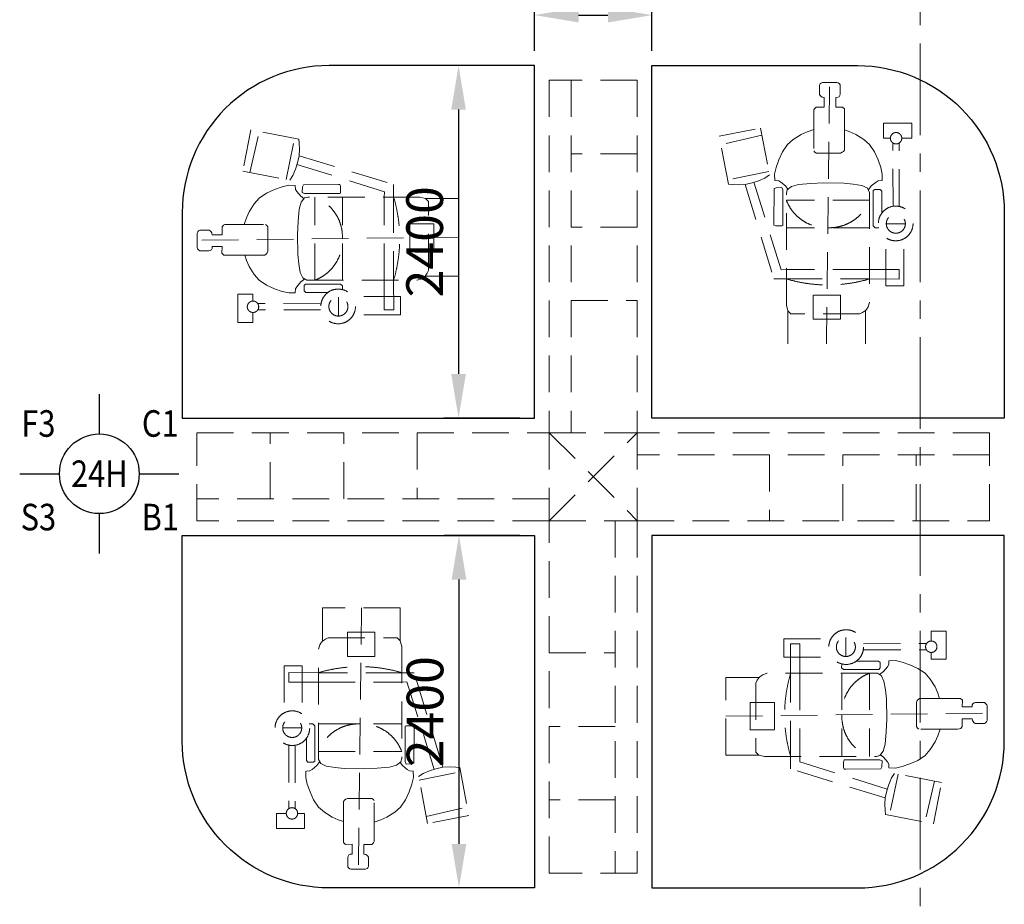
# Model space of a CAD drawing. Units: millimetres. Extents: x 5408 to 171800, y 0 to 58399.
# Drawn here: x 51169 to 57876, y 46145 to 52170 of the extents above; entities that cross this region are included whole.
import ezdxf
from ezdxf.enums import TextEntityAlignment as Align

# ---------------------------------------------------------------- set-up
doc = ezdxf.new("R2010")
doc.units = ezdxf.units.MM
doc.linetypes.add('CENTER', pattern=[2, 1.25, -0.25, 0.25, -0.25])
doc.linetypes.add('HIDDEN', pattern=[0.375, 0.25, -0.125])
for name, color, linetype in [('A-RISR-IDEN', 2, 'Continuous'), ('ar-tiles', 9, 'Continuous'), ('COL-3', 3, 'Continuous')]:
    doc.layers.add(name, color=color, linetype=linetype)
doc.layers.add('grid line', color=8, linetype='CENTER', lineweight=0)
doc.layers.add('library objek', color=8, linetype='Continuous', lineweight=13)
doc.styles.add('2', font='SIMPLEX.shx', dxfattribs={"width": 0.6})
doc.styles.add('CtGt', font='GOTHIC.TTF')
doc.styles.add('TEXT', font='ROMANS.SHX', dxfattribs={"width": 0.85, "height": 300})
doc.dimstyles.new('SOFIS', dxfattribs={"dimscale": 0, "dimtxt": 400, "dimasz": 300, "dimexe": 100, "dimexo": 100, "dimgap": 100, "dimtad": 1, "dimdec": 0, "dimzin": 0, "dimtxsty": '2', "dimcen": 0, "dimclrd": 8, "dimclre": 8, "dimadec": 0, "dimazin": 0, "dimtfac": 0.054054, "dimtdec": 0, "dimtix": 1, "dimtofl": 0, "dimtmove": 2, "dimatfit": 3, "dimfxl": 1, "dimtolj": 1, "dimtzin": 0, "dimarcsym": 0})

# ---------------------------------------------------------------- blocks, each defined once
blk = doc.blocks.new('*D241')
at = {"layer": 'COL-3', "color": 8, "lineweight": -2}
for p, q in [((54676.1, 51957.1), (54676.1, 52301)), ((55476.1, 51957.1), (55476.1, 52301)), ((54976.1, 52201), (55176.1, 52201))]:
    blk.add_line(p, q, dxfattribs=at)
at = {"layer": 'COL-3', "color": 8}
for points in [[(54976.1, 52251), (54976.1, 52151), (54676.1, 52201)], [(55176.1, 52151), (55176.1, 52251), (55476.1, 52201)]]:
    blk.add_solid(points, dxfattribs=at)
at = {"layer": 'Defpoints', "color": 0}
for p in [(55476.1, 52201), (54676.1, 51857.1), (55476.1, 51857.1)]:
    blk.add_point(p, dxfattribs=at)
at = {"layer": 'COL-3', "color": 0, "insert": (55076.1, 52432.3), "char_height": 250, "attachment_point": 5, "style": 'CtGt'}
blk.add_mtext('\\A1;800', dxfattribs=at)
blk = doc.blocks.new('*D242')
at = {"layer": 'COL-3', "color": 8, "lineweight": -2}
for p, q in [((54576.1, 48657.1), (54061.1, 48657.1)), ((54161.1, 48357.1), (54161.1, 46557.1)), ((54576.1, 46257.1), (54061.1, 46257.1))]:
    blk.add_line(p, q, dxfattribs=at)
at = {"layer": 'COL-3', "color": 8}
for points in [[(54211.1, 48357.1), (54111.1, 48357.1), (54161.1, 48657.1)], [(54111.1, 46557.1), (54211.1, 46557.1), (54161.1, 46257.1)]]:
    blk.add_solid(points, dxfattribs=at)
at = {"layer": 'Defpoints', "color": 0}
for p in [(54676.1, 48657.1), (54161.1, 46257.1), (54676.1, 46257.1)]:
    blk.add_point(p, dxfattribs=at)
at = {"layer": 'COL-3', "color": 0, "insert": (53929.8, 47457.1), "char_height": 250, "attachment_point": 5, "rotation": 90, "style": 'CtGt'}
blk.add_mtext('\\A1;2400', dxfattribs=at)
blk = doc.blocks.new('*D243')
at = {"layer": 'COL-3', "color": 8, "lineweight": -2}
for p, q in [((54576.1, 51857.1), (54058.4, 51857.1)), ((54158.4, 51557.1), (54158.4, 49757.1)), ((54576.1, 49457.1), (54058.4, 49457.1))]:
    blk.add_line(p, q, dxfattribs=at)
at = {"layer": 'COL-3', "color": 8}
for points in [[(54208.4, 51557.1), (54108.4, 51557.1), (54158.4, 51857.1)], [(54108.4, 49757.1), (54208.4, 49757.1), (54158.4, 49457.1)]]:
    blk.add_solid(points, dxfattribs=at)
at = {"layer": 'Defpoints', "color": 0}
for p in [(54676.1, 51857.1), (54158.4, 49457.1), (54676.1, 49457.1)]:
    blk.add_point(p, dxfattribs=at)
at = {"layer": 'COL-3', "color": 0, "insert": (53927.2, 50657.1), "char_height": 250, "attachment_point": 5, "rotation": 90, "style": 'CtGt'}
blk.add_mtext('\\A1;2400', dxfattribs=at)

msp = doc.modelspace()

# ---------------------------------------------------------------- linework, layer by layer
at = {"layer": 'A-RISR-IDEN', "color": 4, "linetype": 'ByBlock'}
for p, q in [((51711.22013, 49620.21482, 0), (51711.22005, 49348.97557, 0)), ((51168.74151, 49077.73636, 0), (51439.98077, 49077.73636, 0)), ((51982.45928, 49077.73626, 0), (52253.69854, 49077.73626, 0)), ((51711.21999, 48806.49705, 0), (51711.21995, 48535.25779, 0))]:
    msp.add_line(p, q, dxfattribs=at)
msp.add_circle((51711.22002, 49077.73631, 0), 271.23926, dxfattribs=at)
at = {"layer": 'ar-tiles', "elevation": 0}
for points in [[(52276.07967, 49457.12694), (54676.07967, 49457.12694), (54676.07967, 51857.12694), (53276.07967, 51857.12694, 0.4142135624), (52276.07967, 50857.12694)], [(57876.07967, 49457.12694), (55476.07967, 49457.12694), (55476.07967, 51857.12694), (56876.07967, 51857.12694, -0.4142135624), (57876.07967, 50857.12694)], [(52276.07967, 48657.12694), (54676.07967, 48657.12694), (54676.07967, 46257.12694), (53276.07967, 46257.12694, -0.4142135624), (52276.07967, 47257.12694)], [(57876.07967, 48657.12694), (55476.07967, 48657.12694), (55476.07967, 46257.12694), (56876.07967, 46257.12694, 0.4142135624), (57876.07967, 47257.12694)]]:
    msp.add_lwpolyline(points, format="xyb", close=True, dxfattribs=at)
at = {"layer": 'grid line', "linetype": 'CENTER', "ltscale": 500}
msp.add_line((57303.08037, 56007.59567, 0), (57303.08037, 31842.49408, 0), dxfattribs=at)
at = {"layer": 'library objek', "linetype": 'HIDDEN', "ltscale": 1000}
for p, q in [((54776.07967, 51757.12694, 0), (54776.07967, 49357.12694, 0)), ((54776.07967, 51757.12694, 0), (54776.07967, 49257.12694, 0)), ((55376.07967, 51757.12694, 0), (54776.07967, 51757.12694, 0)), ((54926.07967, 51757.12694, 0), (54926.07967, 49357.12694, 0)), ((55376.07967, 49257.12694, 0), (55376.07967, 51757.12694, 0)), ((56621.56072, 51732.45254, 0), (56616.60269, 51724.37592, 0)), ((56616.60269, 51724.37592, 0), (56616.60269, 51661.23949, 0)), ((56627.62524, 51737.59164, 0), (56621.56072, 51732.45254, 0)), ((56637.37806, 51742.70418, 0), (56627.62524, 51737.59164, 0)), ((56736.12149, 51742.70418, 0), (56637.37806, 51742.70418, 0)), ((56665.2035, 49961.88897, 0), (56686.35374, 51744.24951, 0)), ((56743.65831, 51740.44635, 0), (56736.12149, 51742.70418, 0)), ((56752.70369, 51732.16191, 0), (56743.65831, 51740.44635, 0)), ((56757.97916, 51725.3853, 0), (56752.70369, 51732.16191, 0)), ((56757.97916, 51663.63795, 0), (56757.97916, 51725.3853, 0)), ((56616.60269, 51661.23949, 0), (56622.03537, 51652.96912, 0)), ((56622.03537, 51652.96912, 0), (56628.81033, 51647.70658, 0)), ((56628.81033, 51647.70658, 0), (56636.33505, 51643.19561, 0)), ((56750.44234, 51644.81281, 0), (56756.47059, 51653.84881, 0)), ((56756.47059, 51653.84881, 0), (56757.97916, 51663.63795, 0)), ((56636.33505, 51643.19561, 0), (56639.34615, 51643.19561, 0)), ((56639.34615, 51643.19561, 0), (56648.37642, 51640.9409, 0)), ((56648.37642, 51640.9409, 0), (56648.37642, 51573.27632, 0)), ((56729.37373, 51640.29558, 0), (56742.14973, 51641.04871, 0)), ((56729.37373, 51573.14194, 0), (56729.37373, 51640.29558, 0)), ((56742.14973, 51641.04871, 0), (56750.44234, 51644.81281, 0)), ((56578.26562, 51541.55733, 0), (56578.25331, 51276.98972, 0)), ((56579.01839, 51555.09024, 0), (56578.26562, 51541.55733, 0)), ((56582.78226, 51563.35906, 0), (56579.01839, 51555.09024, 0)), ((56594.94456, 51573.27632, 0), (56582.78226, 51563.35906, 0)), ((56648.37642, 51573.27632, 0), (56594.94456, 51573.27632, 0)), ((56773.84486, 51573.89507, 0), (56729.37373, 51573.14194, 0)), ((56786.85062, 51561.84654, 0), (56773.84486, 51573.89507, 0)), ((56786.85062, 51418.71576, 0), (56786.85062, 51561.84654, 0)), ((57244.99998, 51464.68955, 0), (57053.26019, 51464.68955, 0)), ((57053.26019, 51464.68955, 0), (57053.26019, 51362.33429, 0)), ((57244.99998, 51362.33429, 0), (57244.99998, 51464.68955, 0)), ((52742.90866, 51420.04016, 0), (52688.8979, 51138.76242, 0)), ((52736.9401, 51129.53739, 0), (52801.19006, 51408.849, 0)), ((53070.56117, 51357.12455, 0), (52742.90866, 51420.04016, 0)), ((55933.42218, 51377.42482, 0), (56214.69992, 51431.43558, 0)), ((56223.92495, 51383.39338, 0), (55944.61333, 51319.14343, 0)), ((56214.69992, 51431.43558, 0), (56275.97174, 51112.34361, 0)), ((56438.29476, 51354.65746, 0), (56491.72965, 51388.21084, 0)), ((56491.72965, 51388.21084, 0), (56532.95085, 51406.5141, 0)), ((56532.95085, 51406.5141, 0), (56578.26562, 51421.8111, 0)), ((56823.48867, 51406.5141, 0), (56786.85062, 51418.71576, 0)), ((56786.85062, 51418.71576, 0), (56786.85062, 51281.07721, 0)), ((56864.70986, 51388.21084, 0), (56823.48867, 51406.5141, 0)), ((56918.14475, 51354.65746, 0), (56864.70986, 51388.21084, 0)), ((52983.78229, 51082.13892, 0), (53042.48375, 51362.51595, 0)), ((53073.23463, 51330.35117, 0), (53070.56117, 51357.12455, 0)), ((53074.57214, 51286.1733, 0), (53073.23463, 51330.35117, 0)), ((55996.33779, 51049.77231, 0), (55933.42218, 51377.42482, 0)), ((56365.01263, 51270.77088, 0), (56398.60027, 51319.5775, 0)), ((56398.60027, 51319.5775, 0), (56438.29476, 51354.65746, 0)), ((56957.83924, 51319.5775, 0), (56918.14475, 51354.65746, 0)), ((56991.42688, 51270.77088, 0), (56957.83924, 51319.5775, 0)), ((57053.26019, 51362.33429, 0), (57099.96963, 51362.33429, 0)), ((57118.06236, 50903.74426, 0), (57116.7226, 51330.39423, 0)), ((57159.52461, 50901.60131, 0), (57159.71162, 51329.62767, 0)), ((57177.61734, 51362.33429, 0), (57244.99998, 51362.33429, 0)), ((53073.23463, 51243.33771, 0), (53074.57214, 51286.1733, 0)), ((55376.07967, 51257.12694, 0), (54926.07967, 51257.12694, 0)), ((56340.58525, 51215.86421, 0), (56365.01263, 51270.77088, 0)), ((56584.47223, 51268.44898, 0), (56578.25331, 51276.98972, 0)), ((56594.70573, 51261.23955, 0), (56584.47223, 51268.44898, 0)), ((56760.54282, 51261.23955, 0), (56594.70573, 51261.23955, 0)), ((56772.45722, 51266.52866, 0), (56760.54282, 51261.23955, 0)), ((56780.39914, 51271.81932, 0), (56772.45722, 51266.52866, 0)), ((56786.85062, 51281.07721, 0), (56780.39914, 51271.81932, 0)), ((57015.85426, 51215.86421, 0), (56991.42688, 51270.77088, 0)), ((53047.82506, 51152.30644, 0), (53061.1986, 51195.14504, 0)), ((53653.25939, 50998.07537, 0), (53057.71748, 51183.9942, 0)), ((53061.1986, 51195.14504, 0), (53073.23463, 51243.33771, 0)), ((53073.23463, 51243.33771, 0), (53715.99112, 51046.8364, 0)), ((56322.26472, 51164.00756, 0), (56340.58525, 51215.86421, 0)), ((57034.17479, 51164.00756, 0), (57015.85426, 51215.86421, 0)), ((52688.8979, 51138.76242, 0), (53007.98987, 51077.4906, 0)), ((53029.10304, 51108.13158, 0), (53047.82506, 51152.30644, 0)), ((56271.32341, 51136.55119, 0), (55990.94638, 51077.84973, 0)), ((56275.97174, 51112.34361, 0), (56245.33075, 51091.23044, 0)), ((56311.57775, 51118.25096, 0), (56322.26472, 51164.00756, 0)), ((56313.10446, 51074.02093, 0), (56311.57775, 51118.25096, 0)), ((57044.86177, 51118.25096, 0), (57034.17479, 51164.00756, 0)), ((57043.33505, 51074.02093, 0), (57044.86177, 51118.25096, 0)), ((53007.98987, 51077.4906, 0), (53029.10304, 51108.13158, 0)), ((53100.97547, 51045.61805, 0), (53094.98011, 51032.41276, 0)), ((53340.79293, 51048.01847, 0), (53100.97547, 51045.61805, 0)), ((53350.38519, 51048.01847, 0), (53340.79293, 51048.01847, 0)), ((53355.06335, 51036.61499, 0), (53350.38519, 51048.01847, 0)), ((53715.99112, 51046.8364, 0), (53715.99112, 50968.56298, 0)), ((56023.11116, 51047.09885, 0), (55996.33779, 51049.77231, 0)), ((56067.28904, 51045.76134, 0), (56023.11116, 51047.09885, 0)), ((56110.12462, 51047.09885, 0), (56067.28904, 51045.76134, 0)), ((56158.31729, 51059.13488, 0), (56110.12462, 51047.09885, 0)), ((56110.12462, 51047.09885, 0), (56306.62593, 50404.34236, 0)), ((56201.1559, 51072.50842, 0), (56158.31729, 51059.13488, 0)), ((56355.38697, 50467.07409, 0), (56169.46813, 51062.616, 0)), ((56245.33075, 51091.23044, 0), (56201.1559, 51072.50842, 0)), ((56339.05854, 51072.49592, 0), (56313.10446, 51074.02093, 0)), ((56354.32565, 51063.34429, 0), (56339.05854, 51072.49592, 0)), ((56386.38659, 51037.41596, 0), (56354.32565, 51063.34429, 0)), ((56427.42052, 51034.39407, 0), (56474.13183, 51048.22073, 0)), ((56474.13183, 51048.22073, 0), (56558.90511, 51055.13329, 0)), ((56558.90511, 51055.13329, 0), (56646.35088, 51059.57863, 0)), ((56646.35088, 51059.57863, 0), (56783.86976, 51056.16454, 0)), ((56783.86976, 51056.16454, 0), (56845.5247, 51050.18637, 0)), ((56845.5247, 51050.18637, 0), (56905.31433, 51039.94723, 0)), ((56970.05293, 51037.41596, 0), (57002.11386, 51063.34429, 0)), ((57002.11386, 51063.34429, 0), (57017.38097, 51072.49592, 0)), ((57017.38097, 51072.49592, 0), (57043.33505, 51074.02093, 0)), ((52849.5626, 50988.4497, 0), (52800.75598, 50954.86206, 0)), ((52904.46927, 51012.87708, 0), (52849.5626, 50988.4497, 0)), ((52956.32592, 51031.19761, 0), (52904.46927, 51012.87708, 0)), ((53002.08252, 51041.88459, 0), (52956.32592, 51031.19761, 0)), ((53046.31255, 51040.35788, 0), (53002.08252, 51041.88459, 0)), ((53047.83756, 51014.40379, 0), (53046.31255, 51040.35788, 0)), ((53056.98919, 50999.13668, 0), (53047.83756, 51014.40379, 0)), ((53082.91752, 50967.07575, 0), (53056.98919, 50999.13668, 0)), ((53094.98011, 51032.41276, 0), (53093.78166, 50992.80595, 0)), ((53093.78166, 50992.80595, 0), (53109.36928, 50985.60471, 0)), ((53109.36928, 50985.60471, 0), (53351.58364, 50985.60471, 0)), ((53351.58364, 50985.60471, 0), (53354.8446, 50993.60407, 0)), ((53354.8446, 50993.60407, 0), (53355.06335, 51000.74182, 0)), ((53355.06335, 51000.74182, 0), (53355.06335, 51036.61499, 0)), ((53652.42501, 50962.1596, 0), (53653.25939, 50998.07537, 0)), ((56305.44387, 50779.54055, 0), (56307.84428, 51019.35801, 0)), ((56307.84428, 51019.35801, 0), (56321.04957, 51025.35337, 0)), ((56321.04957, 51025.35337, 0), (56360.65639, 51026.55182, 0)), ((56360.65639, 51026.55182, 0), (56367.85763, 51010.9642, 0)), ((56367.85763, 51010.9642, 0), (56367.85763, 50768.74984, 0)), ((56402.43895, 51015.30816, 0), (56386.38659, 51037.41596, 0)), ((56391.30274, 50989.45622, 0), (56398.01093, 51011.92514, 0)), ((56391.30274, 50226.50194, 0), (56391.30274, 50989.45622, 0)), ((56398.01093, 51011.92514, 0), (56427.42052, 51034.39407, 0)), ((56905.31433, 51039.94723, 0), (56941.18751, 51023.73305, 0)), ((56941.18751, 51023.73305, 0), (56957.88761, 50995.20002, 0)), ((56949.53756, 51009.46653, 0), (56970.05293, 51037.41596, 0)), ((56957.88761, 50995.20002, 0), (56957.88761, 50243.08488, 0)), ((56994.3624, 51013.29859, 0), (56983.79332, 51005.75635, 0)), ((56983.79332, 51005.75635, 0), (56983.79332, 50765.16232, 0)), ((57031.35718, 51013.29859, 0), (56994.3624, 51013.29859, 0)), ((57040.79956, 51002.73914, 0), (57031.35718, 51013.29859, 0)), ((57040.79956, 50851.61759, 0), (57040.79956, 51002.73914, 0)), ((52765.67602, 50915.16757, 0), (52732.12264, 50861.73269, 0)), ((52800.75598, 50954.86206, 0), (52765.67602, 50915.16757, 0)), ((53085.93941, 50926.04181, 0), (53072.11275, 50879.3305, 0)), ((53105.02532, 50951.02338, 0), (53082.91752, 50967.07575, 0)), ((53108.40834, 50955.45141, 0), (53085.93941, 50926.04181, 0)), ((53130.87726, 50962.1596, 0), (53108.40834, 50955.45141, 0)), ((53893.83154, 50962.1596, 0), (53130.87726, 50962.1596, 0)), ((53179.37763, 50395.57473, 0), (53179.37763, 50962.1596, 0)), ((53366.99469, 50395.57473, 0), (53366.99469, 50962.1596, 0)), ((53652.43139, 50395.84948, 0), (53652.43139, 50962.43434, 0)), ((53715.99112, 50968.56298, 0), (53715.99112, 50395.57473, 0)), ((53893.83154, 50962.1596, 0), (53933.4881, 50952.79402, 0)), ((54158.44451, 50952.79402, 0), (53933.4881, 50952.79402, 0)), ((53952.63356, 50931.60751, 0), (53933.4881, 50952.79402, 0)), ((53952.63356, 50462.10607, 0), (53952.63356, 50931.60751, 0)), ((54158.44451, 50952.79402, 0), (54158.44451, 50423.72365, 0)), ((56957.88761, 50940.95585, 0), (56391.30274, 50940.95585, 0)), ((52732.12264, 50861.73269, 0), (52713.81938, 50820.51149, 0)), ((53072.11275, 50879.3305, 0), (53065.20019, 50794.55723, 0)), ((52565.24324, 50774.44394, 0), (52578.77615, 50775.19672, 0)), ((52578.77615, 50775.19672, 0), (52843.34376, 50775.20903, 0)), ((52713.81938, 50820.51149, 0), (52698.52238, 50775.19672, 0)), ((52851.8845, 50768.99011, 0), (52843.34376, 50775.20903, 0)), ((53065.20019, 50794.55723, 0), (53060.75485, 50707.11145, 0)), ((53990.92135, 50779.66801, 0), (53826.82634, 50779.66801, 0)), ((53826.82634, 50593.51206, 0), (53826.82634, 50778.30153, 0)), ((53990.92135, 50593.51206, 0), (53990.92135, 50779.66801, 0)), ((56305.44387, 50769.94829, 0), (56305.44387, 50779.54055, 0)), ((57202.12002, 50780.47493, 0), (57072.26602, 50780.47493, 0)), ((52377.6293, 50716.08428, 0), (52382.74184, 50725.83709, 0)), ((52377.6293, 50617.34084, 0), (52377.6293, 50716.08428, 0)), ((52382.74184, 50725.83709, 0), (52387.88094, 50731.90161, 0)), ((52387.88094, 50731.90161, 0), (52395.95756, 50736.85964, 0)), ((52395.95756, 50736.85964, 0), (52459.09399, 50736.85964, 0)), ((52459.09399, 50736.85964, 0), (52467.36436, 50731.42697, 0)), ((52467.36436, 50731.42697, 0), (52472.6269, 50724.652, 0)), ((52472.6269, 50724.652, 0), (52477.13787, 50717.12728, 0)), ((52477.13787, 50717.12728, 0), (52477.13787, 50714.11618, 0)), ((52477.13787, 50714.11618, 0), (52479.39258, 50705.08591, 0)), ((52547.05716, 50758.51778, 0), (52556.97442, 50770.68007, 0)), ((52547.05716, 50705.08591, 0), (52547.05716, 50758.51778, 0)), ((52556.97442, 50770.68007, 0), (52565.24324, 50774.44394, 0)), ((52859.09393, 50758.75661, 0), (52851.8845, 50768.99011, 0)), ((52859.09393, 50592.91951, 0), (52859.09393, 50758.75661, 0)), ((55376.07967, 50757.12694, 0), (54926.07967, 50757.12694, 0)), ((56316.84734, 50765.27013, 0), (56305.44387, 50769.94829, 0)), ((56352.72052, 50765.27013, 0), (56316.84734, 50765.27013, 0)), ((56359.85827, 50765.48888, 0), (56352.72052, 50765.27013, 0)), ((56367.85763, 50768.74984, 0), (56359.85827, 50765.48888, 0)), ((56957.88761, 50753.33879, 0), (56391.30274, 50753.33879, 0)), ((56983.79332, 50765.16232, 0), (56995.87399, 50751.58721, 0)), ((56995.87399, 50751.58721, 0), (57022.16147, 50751.95075, 0)), ((54158.44451, 50688.25884, 0), (52376.08398, 50667.1086, 0)), ((52479.39258, 50705.08591, 0), (52547.05716, 50705.08591, 0)), ((53060.75485, 50707.11145, 0), (53064.16894, 50569.59258, 0)), ((57068.30765, 50357.29352, 0), (57068.30765, 50685.16396, 0)), ((57192.69442, 50357.29352, 0), (57192.69442, 50670.16335, 0)), ((52379.88713, 50609.80403, 0), (52377.6293, 50617.34084, 0)), ((52388.17157, 50600.75864, 0), (52379.88713, 50609.80403, 0)), ((52394.94818, 50595.48318, 0), (52388.17157, 50600.75864, 0)), ((52456.69553, 50595.48318, 0), (52394.94818, 50595.48318, 0)), ((52466.48467, 50596.99175, 0), (52456.69553, 50595.48318, 0)), ((52475.52067, 50603.01999, 0), (52466.48467, 50596.99175, 0)), ((52479.28477, 50611.3126, 0), (52475.52067, 50603.01999, 0)), ((52480.0379, 50624.0886, 0), (52479.28477, 50611.3126, 0)), ((52547.19154, 50624.0886, 0), (52480.0379, 50624.0886, 0)), ((52546.43841, 50579.61747, 0), (52547.19154, 50624.0886, 0)), ((52558.48694, 50566.61171, 0), (52546.43841, 50579.61747, 0)), ((52848.51416, 50573.0632, 0), (52853.80482, 50581.00512, 0)), ((52853.80482, 50581.00512, 0), (52859.09393, 50592.91951, 0)), ((53990.92135, 50593.51206, 0), (53826.82634, 50593.51206, 0)), ((52701.61772, 50566.61171, 0), (52558.48694, 50566.61171, 0)), ((52701.61772, 50566.61171, 0), (52839.25627, 50566.61171, 0)), ((52713.81938, 50529.97367, 0), (52701.61772, 50566.61171, 0)), ((52732.12264, 50488.75247, 0), (52713.81938, 50529.97367, 0)), ((52839.25627, 50566.61171, 0), (52848.51416, 50573.0632, 0)), ((53064.16894, 50569.59258, 0), (53070.14711, 50507.93764, 0)), ((53070.14711, 50507.93764, 0), (53080.38625, 50448.148, 0)), ((52765.67602, 50435.31758, 0), (52732.12264, 50488.75247, 0)), ((53080.38625, 50448.148, 0), (53096.60043, 50412.27483, 0)), ((53931.47714, 50423.72365, 0), (53944.42881, 50442.94207, 0)), ((53944.42881, 50442.94207, 0), (53952.63356, 50462.10607, 0)), ((56391.30274, 50467.90847, 0), (56355.38697, 50467.07409, 0)), ((56957.61286, 50467.90209, 0), (56391.02799, 50467.90209, 0)), ((57159.12058, 50467.90209, 0), (56957.61286, 50467.90209, 0)), ((57159.39533, 50403.28923, 0), (57159.12058, 50467.90209, 0)), ((52800.75598, 50395.6231, 0), (52765.67602, 50435.31758, 0)), ((52849.5626, 50362.03545, 0), (52800.75598, 50395.6231, 0)), ((53082.91752, 50383.40941, 0), (53056.98919, 50351.34848, 0)), ((53110.86695, 50403.92478, 0), (53082.91752, 50383.40941, 0)), ((53096.60043, 50412.27483, 0), (53125.13346, 50395.57473, 0)), ((53125.13346, 50395.57473, 0), (53877.2486, 50395.57473, 0)), ((53652.43139, 50194.34176, 0), (53652.43139, 50395.84948, 0)), ((53715.99112, 50395.57473, 0), (53717.04425, 50194.06701, 0)), ((53877.2486, 50395.57473, 0), (53905.70663, 50405.09778, 0)), ((53905.70663, 50405.09778, 0), (53924.65209, 50416.47706, 0)), ((53924.65209, 50416.47706, 0), (53931.47714, 50423.72365, 0)), ((54158.44451, 50423.72365, 0), (53931.47714, 50423.72365, 0)), ((56306.62593, 50404.34236, 0), (56384.89935, 50404.34236, 0)), ((56384.89935, 50404.34236, 0), (56957.88761, 50404.34236, 0)), ((56957.88761, 50404.34236, 0), (57159.39533, 50403.28923, 0)), ((52904.46927, 50337.60808, 0), (52849.5626, 50362.03545, 0)), ((52956.32592, 50319.28755, 0), (52904.46927, 50337.60808, 0)), ((53002.08252, 50308.60057, 0), (52956.32592, 50319.28755, 0)), ((53046.31255, 50310.12728, 0), (53002.08252, 50308.60057, 0)), ((53047.83756, 50336.08137, 0), (53046.31255, 50310.12728, 0)), ((53056.98919, 50351.34848, 0), (53047.83756, 50336.08137, 0)), ((53107.03489, 50359.09994, 0), (53114.57713, 50369.66901, 0)), ((53107.03489, 50322.10516, 0), (53107.03489, 50359.09994, 0)), ((53117.59434, 50312.66278, 0), (53107.03489, 50322.10516, 0)), ((53114.57713, 50369.66901, 0), (53355.17117, 50369.66901, 0)), ((53268.71589, 50312.66278, 0), (53117.59434, 50312.66278, 0)), ((53355.17117, 50369.66901, 0), (53368.74627, 50357.58834, 0)), ((53368.74627, 50357.58834, 0), (53368.38273, 50331.30087, 0)), ((57192.69442, 50357.29352, 0), (57068.30765, 50357.29352, 0)), ((52655.64393, 50108.46236, 0), (52655.64393, 50300.20215, 0)), ((52655.64393, 50300.20215, 0), (52757.99919, 50300.20215, 0)), ((52757.99919, 50300.20215, 0), (52757.99919, 50253.4927, 0)), ((53339.85855, 50151.34232, 0), (53339.85855, 50281.19632, 0)), ((53763.03996, 50285.15469, 0), (53435.16952, 50285.15469, 0)), ((53763.03996, 50160.76791, 0), (53763.03996, 50285.15469, 0)), ((54926.07967, 50257.12694, 0), (55376.07967, 50257.12694, 0)), ((56573.79432, 50129.41213, 0), (56573.79432, 50293.50714, 0)), ((56759.95028, 50293.50714, 0), (56575.1608, 50293.50714, 0)), ((56759.95028, 50129.41213, 0), (56759.95028, 50293.50714, 0)), ((56957.88761, 50243.08488, 0), (56948.36456, 50214.62685, 0)), ((52757.99919, 50175.845, 0), (52757.99919, 50108.46236, 0)), ((53216.58922, 50235.39998, 0), (52789.93925, 50236.73974, 0)), ((53218.73217, 50193.93772, 0), (52790.70581, 50193.75072, 0)), ((53717.04425, 50194.06701, 0), (53652.43139, 50194.34176, 0)), ((56391.30274, 50226.50194, 0), (56400.66831, 50186.84538, 0)), ((56400.66831, 49961.88897, 0), (56400.66831, 50186.84538, 0)), ((56421.85483, 50167.69992, 0), (56400.66831, 50186.84538, 0)), ((56910.52026, 50175.90467, 0), (56891.35626, 50167.69992, 0)), ((56929.73868, 50188.85634, 0), (56910.52026, 50175.90467, 0)), ((56936.98527, 50195.68139, 0), (56929.73868, 50188.85634, 0)), ((56929.73868, 49961.88897, 0), (56929.73868, 50188.85634, 0)), ((56948.36456, 50214.62685, 0), (56936.98527, 50195.68139, 0)), ((52757.99919, 50108.46236, 0), (52655.64393, 50108.46236, 0)), ((53763.03996, 50160.76791, 0), (53450.17013, 50160.76791, 0)), ((56891.35626, 50167.69992, 0), (56421.85483, 50167.69992, 0)), ((56759.95028, 50129.41213, 0), (56573.79432, 50129.41213, 0)), ((52276.07967, 49457.12694, 0), (54676.07967, 49457.12694, 0)), ((52376.07967, 49357.12694, 0), (54776.07967, 49357.12694, 0)), ((52376.07967, 48757.12694, 0), (52376.07967, 49357.12694, 0)), ((52876.07967, 48907.12694, 0), (52876.07967, 49357.12694, 0)), ((53376.07967, 48907.12694, 0), (53376.07967, 49357.12694, 0)), ((53876.07967, 49357.12694, 0), (53876.07967, 48907.12694, 0)), ((54776.07967, 49357.12694, 0), (55376.07967, 49357.12694, 0)), ((54776.07967, 49357.12694, 0), (55376.07967, 48757.12694, 0)), ((54776.07967, 48757.12694, 0), (55376.07967, 49357.12694, 0)), ((54776.07967, 49357.12694, 0), (55376.07967, 48757.12694, 0)), ((54776.07967, 48757.12694, 0), (55376.07967, 49357.12694, 0)), ((54776.07967, 49357.12694, 0), (54776.07967, 48757.12694, 0)), ((54776.07967, 49357.12694, 0), (54776.07967, 48757.12694, 0)), ((55376.07967, 49357.12694, 0), (55376.07967, 48757.12694, 0)), ((55376.07967, 49357.12694, 0), (55376.07967, 48757.12694, 0)), ((57776.07967, 49357.12694, 0), (55376.07967, 49357.12694, 0)), ((57776.07967, 49357.12694, 0), (55376.07967, 49357.12694, 0)), ((57776.07967, 48757.12694, 0), (57776.07967, 49357.12694, 0)), ((57776.07967, 49207.12694, 0), (55376.07967, 49207.12694, 0)), ((56276.07967, 49207.12694, 0), (56276.07967, 48757.12694, 0)), ((56776.07967, 48757.12694, 0), (56776.07967, 49207.12694, 0)), ((57276.07967, 48757.12694, 0), (57276.07967, 49207.12694, 0)), ((54776.07967, 48907.12694, 0), (52376.07967, 48907.12694, 0)), ((54776.07967, 48757.12694, 0), (52376.07967, 48757.12694, 0)), ((54776.07967, 48757.12694, 0), (52376.07967, 48757.12694, 0)), ((54776.07967, 46357.12694, 0), (54776.07967, 48757.12694, 0)), ((54776.07967, 48757.12694, 0), (55376.07967, 48757.12694, 0)), ((54776.07967, 48757.12694, 0), (55376.07967, 48757.12694, 0)), ((54776.07967, 48757.12694, 0), (55376.07967, 48757.12694, 0)), ((54776.07967, 48757.12694, 0), (55376.07967, 48757.12694, 0)), ((54776.07967, 48757.12694, 0), (55376.07967, 48757.12694, 0)), ((54776.07967, 48757.12694, 0), (55376.07967, 48757.12694, 0)), ((54776.07967, 48757.12694, 0), (55376.07967, 48757.12694, 0)), ((54776.07967, 48757.12694, 0), (55376.07967, 48757.12694, 0)), ((55226.07967, 48757.12694, 0), (55226.07967, 46357.12694, 0)), ((55376.07967, 48757.12694, 0), (55376.07967, 46357.12694, 0)), ((55376.07967, 48757.12694, 0), (55376.07967, 46357.12694, 0)), ((55376.07967, 48757.12694, 0), (57776.07967, 48757.12694, 0)), ((54676.07967, 48657.12694, 0), (52276.07967, 48657.12694, 0)), ((54676.07967, 48657.12694, 0), (52276.07967, 48657.12694, 0)), ((53232.62047, 48165.20567, 0), (53232.62047, 47938.23831, 0)), ((53761.69084, 48165.20567, 0), (53232.62047, 48165.20567, 0)), ((53497.15566, 48165.20567, 0), (53476.00542, 46382.84514, 0)), ((53761.69084, 48165.20567, 0), (53761.69084, 47940.24926, 0)), ((53251.83889, 47951.18997, 0), (53271.00289, 47959.39472, 0)), ((53271.00289, 47959.39472, 0), (53740.50433, 47959.39472, 0)), ((53402.40888, 47997.68251, 0), (53588.56483, 47997.68251, 0)), ((53402.40888, 47997.68251, 0), (53402.40888, 47833.58751, 0)), ((53588.56483, 47997.68251, 0), (53588.56483, 47833.58751, 0)), ((53740.50433, 47959.39472, 0), (53761.69084, 47940.24926, 0)), ((56796.82995, 47962.89322, 0), (56796.82995, 47833.03922, 0)), ((57378.68931, 47938.39054, 0), (57378.68931, 48005.77318, 0)), ((57378.68931, 48005.77318, 0), (57481.04457, 48005.77318, 0)), ((57481.04457, 48005.77318, 0), (57481.04457, 47814.03339, 0)), ((53204.47155, 47884.00977, 0), (53213.9946, 47912.4678, 0)), ((53213.9946, 47912.4678, 0), (53225.37388, 47931.41326, 0)), ((53225.37388, 47931.41326, 0), (53232.62047, 47938.23831, 0)), ((53232.62047, 47938.23831, 0), (53251.83889, 47951.18997, 0)), ((53771.05641, 47900.59271, 0), (53761.69084, 47940.24926, 0)), ((53771.05641, 47900.59271, 0), (53771.05641, 47137.63842, 0)), ((56373.64854, 47953.46762, 0), (56373.64854, 47829.08085, 0)), ((56373.64854, 47953.46762, 0), (56686.51838, 47953.46762, 0)), ((56420.69739, 47718.66081, 0), (56419.64425, 47920.16853, 0)), ((56419.64425, 47920.16853, 0), (56484.25711, 47919.89378, 0)), ((56484.25711, 47919.89378, 0), (56484.25711, 47718.38606, 0)), ((56917.95634, 47920.29781, 0), (57345.98269, 47920.48482, 0)), ((53204.47155, 47131.89463, 0), (53204.47155, 47884.00977, 0)), ((53402.40888, 47833.58751, 0), (53587.19835, 47833.58751, 0)), ((54776.07967, 47857.12694, 0), (55226.07967, 47857.12694, 0)), ((56373.64854, 47829.08085, 0), (56701.51899, 47829.08085, 0)), ((56920.09928, 47878.83556, 0), (57346.74925, 47877.4958, 0)), ((57378.68931, 47814.03339, 0), (57378.68931, 47860.74283, 0)), ((52969.66473, 47769.80113, 0), (53094.05151, 47769.80113, 0)), ((52969.66473, 47769.80113, 0), (52969.66473, 47456.93129, 0)), ((53094.05151, 47769.80113, 0), (53094.05151, 47441.93068, 0)), ((56767.94223, 47756.64719, 0), (56768.30578, 47782.93467, 0)), ((56781.51734, 47744.56652, 0), (56767.94223, 47756.64719, 0)), ((56867.97261, 47801.57276, 0), (57019.09416, 47801.57276, 0)), ((57019.09416, 47801.57276, 0), (57029.65361, 47792.13038, 0)), ((57029.65361, 47792.13038, 0), (57029.65361, 47755.1356, 0)), ((57053.77099, 47730.82612, 0), (57079.69931, 47762.88706, 0)), ((57079.69931, 47762.88706, 0), (57088.85094, 47778.15417, 0)), ((57088.85094, 47778.15417, 0), (57090.37595, 47804.10825, 0)), ((57090.37595, 47804.10825, 0), (57134.60598, 47805.63497, 0)), ((57134.60598, 47805.63497, 0), (57180.36258, 47794.94799, 0)), ((57180.36258, 47794.94799, 0), (57232.21923, 47776.62746, 0)), ((57232.21923, 47776.62746, 0), (57287.1259, 47752.20008, 0)), ((57481.04457, 47814.03339, 0), (57378.68931, 47814.03339, 0)), ((53204.47155, 47722.75228, 0), (53002.96383, 47723.80542, 0)), ((53002.96383, 47723.80542, 0), (53003.23858, 47659.19255, 0)), ((53777.4598, 47722.75228, 0), (53204.47155, 47722.75228, 0)), ((53855.73322, 47722.75228, 0), (53777.4598, 47722.75228, 0)), ((54052.23453, 47079.99579, 0), (53855.73322, 47722.75228, 0)), ((55978.24399, 47690.51188, 0), (56205.21136, 47690.51188, 0)), ((55978.24399, 47161.44151, 0), (55978.24399, 47690.51188, 0)), ((56205.21136, 47690.51188, 0), (56192.2597, 47671.29346, 0)), ((56212.03641, 47697.75847, 0), (56205.21136, 47690.51188, 0)), ((56230.98187, 47709.13776, 0), (56212.03641, 47697.75847, 0)), ((56259.4399, 47718.66081, 0), (56230.98187, 47709.13776, 0)), ((57011.55504, 47718.66081, 0), (56259.4399, 47718.66081, 0)), ((56420.69739, 47145.67255, 0), (56420.69739, 47718.66081, 0)), ((56484.25711, 47718.38606, 0), (56484.25711, 47151.80119, 0)), ((56769.69381, 47718.66081, 0), (56769.69381, 47152.07594, 0)), ((57022.11137, 47744.56652, 0), (56781.51734, 47744.56652, 0)), ((56957.31087, 47718.66081, 0), (56957.31087, 47152.07594, 0)), ((57040.08807, 47701.9607, 0), (57011.55504, 47718.66081, 0)), ((57029.65361, 47755.1356, 0), (57022.11137, 47744.56652, 0)), ((57025.82155, 47710.31076, 0), (57053.77099, 47730.82612, 0)), ((57056.30226, 47666.08753, 0), (57040.08807, 47701.9607, 0)), ((57287.1259, 47752.20008, 0), (57335.93252, 47718.61244, 0)), ((57335.93252, 47718.61244, 0), (57371.01248, 47678.91795, 0)), ((53003.23858, 47659.19255, 0), (53204.7463, 47659.19255, 0)), ((53204.7463, 47659.19255, 0), (53771.33116, 47659.19255, 0)), ((53771.05641, 47659.18617, 0), (53806.97219, 47660.02055, 0)), ((53806.97219, 47660.02055, 0), (53992.89102, 47064.47865, 0)), ((56192.2597, 47671.29346, 0), (56184.05495, 47652.12946, 0)), ((56184.05495, 47652.12946, 0), (56184.05495, 47182.62803, 0)), ((57066.5414, 47606.2979, 0), (57056.30226, 47666.08753, 0)), ((57371.01248, 47678.91795, 0), (57404.56586, 47625.48306, 0)), ((57404.56586, 47625.48306, 0), (57422.86913, 47584.26187, 0)), ((57072.51957, 47544.64296, 0), (57066.5414, 47606.2979, 0)), ((57422.86913, 47584.26187, 0), (57435.07078, 47547.62382, 0)), ((56145.76715, 47520.72348, 0), (56145.76715, 47334.56752, 0)), ((56145.76715, 47520.72348, 0), (56309.86216, 47520.72348, 0)), ((56309.86216, 47520.72348, 0), (56309.86216, 47335.934, 0)), ((57075.93366, 47407.12408, 0), (57072.51957, 47544.64296, 0)), ((57282.88368, 47533.23042, 0), (57277.59458, 47521.31602, 0)), ((57277.59458, 47521.31602, 0), (57277.59458, 47355.47893, 0)), ((57288.17435, 47541.17234, 0), (57282.88368, 47533.23042, 0)), ((57297.43223, 47547.62382, 0), (57288.17435, 47541.17234, 0)), ((57435.07078, 47547.62382, 0), (57297.43223, 47547.62382, 0)), ((57435.07078, 47547.62382, 0), (57578.20157, 47547.62382, 0)), ((57578.20157, 47547.62382, 0), (57590.2501, 47534.61806, 0)), ((57590.2501, 47534.61806, 0), (57589.49697, 47490.14693, 0)), ((57589.49697, 47490.14693, 0), (57656.65061, 47490.14693, 0)), ((57656.65061, 47490.14693, 0), (57657.40374, 47502.92293, 0)), ((57657.40374, 47502.92293, 0), (57661.16783, 47511.21554, 0)), ((57661.16783, 47511.21554, 0), (57670.20384, 47517.24379, 0)), ((57670.20384, 47517.24379, 0), (57679.99297, 47518.75236, 0)), ((57679.99297, 47518.75236, 0), (57741.74032, 47518.75236, 0)), ((57741.74032, 47518.75236, 0), (57748.51694, 47513.47689, 0)), ((57748.51694, 47513.47689, 0), (57756.80137, 47504.43151, 0)), ((57756.80137, 47504.43151, 0), (57759.0592, 47496.89469, 0)), ((57759.0592, 47496.89469, 0), (57759.0592, 47398.15125, 0)), ((55978.24399, 47425.9767, 0), (57760.60453, 47447.12694, 0)), ((53166.48516, 47375.50743, 0), (53140.19769, 47375.14389, 0)), ((53178.56583, 47361.93233, 0), (53166.48516, 47375.50743, 0)), ((53178.56583, 47121.3383, 0), (53178.56583, 47361.93233, 0)), ((53204.47155, 47373.75586, 0), (53771.05641, 47373.75586, 0)), ((53794.50153, 47358.3448, 0), (53802.50089, 47361.60577, 0)), ((53794.50153, 47116.13045, 0), (53794.50153, 47358.3448, 0)), ((53802.50089, 47361.60577, 0), (53809.63864, 47361.82452, 0)), ((53809.63864, 47361.82452, 0), (53845.51181, 47361.82452, 0)), ((53845.51181, 47361.82452, 0), (53856.91529, 47357.14636, 0)), ((53856.91529, 47357.14636, 0), (53856.91529, 47347.55409, 0)), ((55226.07967, 47357.12694, 0), (54776.07967, 47357.12694, 0)), ((57071.48831, 47319.67831, 0), (57075.93366, 47407.12408, 0)), ((57277.59458, 47355.47893, 0), (57284.80401, 47345.24543, 0)), ((57589.63134, 47355.71776, 0), (57579.71408, 47343.55546, 0)), ((57657.29592, 47409.14962, 0), (57589.63134, 47409.14962, 0)), ((57589.63134, 47409.14962, 0), (57589.63134, 47355.71776, 0)), ((57659.55063, 47400.11935, 0), (57657.29592, 47409.14962, 0)), ((57659.55063, 47397.10825, 0), (57659.55063, 47400.11935, 0)), ((57664.0616, 47389.58353, 0), (57659.55063, 47397.10825, 0)), ((57669.32414, 47382.80856, 0), (57664.0616, 47389.58353, 0)), ((57677.59452, 47377.37589, 0), (57669.32414, 47382.80856, 0)), ((57740.73094, 47377.37589, 0), (57677.59452, 47377.37589, 0)), ((57748.80756, 47382.33392, 0), (57740.73094, 47377.37589, 0)), ((57753.94666, 47388.39844, 0), (57748.80756, 47382.33392, 0)), ((57759.0592, 47398.15125, 0), (57753.94666, 47388.39844, 0)), ((52960.23914, 47346.61971, 0), (53090.09314, 47346.61971, 0)), ((53856.91529, 47347.55409, 0), (53854.51487, 47107.73663, 0)), ((56145.76715, 47334.56752, 0), (56309.86216, 47334.56752, 0)), ((57064.57576, 47234.90503, 0), (57071.48831, 47319.67831, 0)), ((57284.80401, 47345.24543, 0), (57293.34475, 47339.02651, 0)), ((57557.91235, 47339.03882, 0), (57293.34475, 47339.02651, 0)), ((57404.56586, 47252.50285, 0), (57422.86913, 47293.72405, 0)), ((57422.86913, 47293.72405, 0), (57438.16612, 47339.03882, 0)), ((57571.44527, 47339.79159, 0), (57557.91235, 47339.03882, 0)), ((57579.71408, 47343.55546, 0), (57571.44527, 47339.79159, 0)), ((53002.83454, 47225.49333, 0), (53002.64753, 46797.46698, 0)), ((53044.2968, 47223.35039, 0), (53045.63656, 46796.70041, 0)), ((53121.5596, 47275.47705, 0), (53121.5596, 47124.35551, 0)), ((57050.74909, 47188.19372, 0), (57064.57576, 47234.90503, 0)), ((57371.01248, 47199.06796, 0), (57404.56586, 47252.50285, 0)), ((53204.47155, 47186.1388, 0), (53771.05641, 47186.1388, 0)), ((55978.24399, 47161.44151, 0), (56203.20041, 47161.44151, 0)), ((56184.05495, 47182.62803, 0), (56203.20041, 47161.44151, 0)), ((56242.85696, 47152.07594, 0), (56203.20041, 47161.44151, 0)), ((57005.81124, 47152.07594, 0), (57028.28017, 47158.78413, 0)), ((57028.28017, 47158.78413, 0), (57050.74909, 47188.19372, 0)), ((57031.66318, 47163.21215, 0), (57053.77099, 47147.15979, 0)), ((57287.1259, 47125.78583, 0), (57335.93252, 47159.37347, 0)), ((57335.93252, 47159.37347, 0), (57371.01248, 47199.06796, 0)), ((53121.5596, 47124.35551, 0), (53131.00198, 47113.79605, 0)), ((53131.00198, 47113.79605, 0), (53167.99676, 47113.79605, 0)), ((53192.30623, 47089.67868, 0), (53160.2453, 47063.75036, 0)), ((53167.99676, 47113.79605, 0), (53178.56583, 47121.3383, 0)), ((53212.8216, 47117.62811, 0), (53192.30623, 47089.67868, 0)), ((53221.17165, 47103.3616, 0), (53204.47155, 47131.89463, 0)), ((53257.04482, 47087.14741, 0), (53221.17165, 47103.3616, 0)), ((53316.83446, 47076.90827, 0), (53257.04482, 47087.14741, 0)), ((53734.93863, 47092.70058, 0), (53688.22732, 47078.87391, 0)), ((53764.34823, 47115.1695, 0), (53734.93863, 47092.70058, 0)), ((53759.9202, 47111.78649, 0), (53775.97257, 47089.67868, 0)), ((53771.05641, 47137.63842, 0), (53764.34823, 47115.1695, 0)), ((53775.97257, 47089.67868, 0), (53808.0335, 47063.75036, 0)), ((53801.70276, 47100.54283, 0), (53794.50153, 47116.13045, 0)), ((53841.30958, 47101.74127, 0), (53801.70276, 47100.54283, 0)), ((53854.51487, 47107.73663, 0), (53841.30958, 47101.74127, 0)), ((56242.85696, 47152.07594, 0), (57005.81124, 47152.07594, 0)), ((56420.69739, 47067.39913, 0), (56420.69739, 47145.67255, 0)), ((56484.2635, 47152.07594, 0), (56483.42912, 47116.16017, 0)), ((56483.42912, 47116.16017, 0), (57078.97102, 46930.24133, 0)), ((56781.8439, 47120.63147, 0), (56781.62515, 47113.49371, 0)), ((56781.62515, 47113.49371, 0), (56781.62515, 47077.62054, 0)), ((56785.10487, 47128.63083, 0), (56781.8439, 47120.63147, 0)), ((57027.31922, 47128.63083, 0), (56785.10487, 47128.63083, 0)), ((57042.90684, 47121.42959, 0), (57027.31922, 47128.63083, 0)), ((57041.70839, 47081.82277, 0), (57042.90684, 47121.42959, 0)), ((57053.77099, 47147.15979, 0), (57079.69931, 47115.09885, 0)), ((57079.69931, 47115.09885, 0), (57088.85094, 47099.83174, 0)), ((57088.85094, 47099.83174, 0), (57090.37595, 47073.87766, 0)), ((57180.36258, 47083.03792, 0), (57232.21923, 47101.35845, 0)), ((57232.21923, 47101.35845, 0), (57287.1259, 47125.78583, 0)), ((53119.0241, 47053.07371, 0), (53117.49739, 47008.84369, 0)), ((53144.97819, 47054.59873, 0), (53119.0241, 47053.07371, 0)), ((53160.2453, 47063.75036, 0), (53144.97819, 47054.59873, 0)), ((53378.4894, 47070.9301, 0), (53316.83446, 47076.90827, 0)), ((53516.00827, 47067.51601, 0), (53378.4894, 47070.9301, 0)), ((53603.45405, 47071.96136, 0), (53516.00827, 47067.51601, 0)), ((53688.22732, 47078.87391, 0), (53603.45405, 47071.96136, 0)), ((53808.0335, 47063.75036, 0), (53823.30061, 47054.59873, 0)), ((53823.30061, 47054.59873, 0), (53849.2547, 47053.07371, 0)), ((53849.2547, 47053.07371, 0), (53850.78141, 47008.84369, 0)), ((53886.38742, 47014.75103, 0), (53917.0284, 47035.86421, 0)), ((53891.03574, 46990.54346, 0), (54171.41277, 47049.24492, 0)), ((53917.0284, 47035.86421, 0), (53961.20326, 47054.58622, 0)), ((53961.20326, 47054.58622, 0), (54004.04186, 47067.95976, 0)), ((54004.04186, 47067.95976, 0), (54052.23453, 47079.99579, 0)), ((54052.23453, 47079.99579, 0), (54095.07012, 47081.3333, 0)), ((54095.07012, 47081.3333, 0), (54139.24799, 47079.99579, 0)), ((54139.24799, 47079.99579, 0), (54166.02137, 47077.32234, 0)), ((54166.02137, 47077.32234, 0), (54228.93698, 46749.66983, 0)), ((57063.45387, 46870.89782, 0), (56420.69739, 47067.39913, 0)), ((56781.62515, 47077.62054, 0), (56786.30331, 47066.21707, 0)), ((56786.30331, 47066.21707, 0), (56795.89557, 47066.21707, 0)), ((56795.89557, 47066.21707, 0), (57035.71304, 47068.61748, 0)), ((57035.71304, 47068.61748, 0), (57041.70839, 47081.82277, 0)), ((57090.37595, 47073.87766, 0), (57134.60598, 47072.35094, 0)), ((57152.90621, 47032.09661, 0), (57094.20475, 46751.71958, 0)), ((57128.69863, 47036.74494, 0), (57107.58546, 47006.10395, 0)), ((57447.7906, 46975.47312, 0), (57128.69863, 47036.74494, 0)), ((57134.60598, 47072.35094, 0), (57180.36258, 47083.03792, 0)), ((53117.49739, 47008.84369, 0), (53128.18437, 46963.08709, 0)), ((53128.18437, 46963.08709, 0), (53146.5049, 46911.23044, 0)), ((53840.09443, 46963.08709, 0), (53821.7739, 46911.23044, 0)), ((53850.78141, 47008.84369, 0), (53840.09443, 46963.08709, 0)), ((53947.65924, 46695.65907, 0), (53886.38742, 47014.75103, 0)), ((57088.86344, 46961.9291, 0), (57075.4899, 46919.09049, 0)), ((57107.58546, 47006.10395, 0), (57088.86344, 46961.9291, 0)), ((57399.74841, 46984.69814, 0), (57335.49845, 46705.38653, 0)), ((57393.77984, 46694.19538, 0), (57447.7906, 46975.47312, 0)), ((53146.5049, 46911.23044, 0), (53170.93227, 46856.32377, 0)), ((53821.7739, 46911.23044, 0), (53797.34652, 46856.32377, 0)), ((57075.4899, 46919.09049, 0), (57063.45387, 46870.89782, 0)), ((53170.93227, 46856.32377, 0), (53204.51992, 46807.51714, 0)), ((53375.50853, 46846.01744, 0), (53381.96002, 46855.27532, 0)), ((53375.50853, 46708.37888, 0), (53375.50853, 46846.01744, 0)), ((53381.96002, 46855.27532, 0), (53389.90194, 46860.56599, 0)), ((53389.90194, 46860.56599, 0), (53401.81633, 46865.85509, 0)), ((53401.81633, 46865.85509, 0), (53567.65343, 46865.85509, 0)), ((53567.65343, 46865.85509, 0), (53577.88693, 46858.64566, 0)), ((53577.88693, 46858.64566, 0), (53584.10585, 46850.10492, 0)), ((53584.09354, 46585.53732, 0), (53584.10585, 46850.10492, 0)), ((53797.34652, 46856.32377, 0), (53763.75888, 46807.51714, 0)), ((55226.07967, 46857.12694, 0), (54776.07967, 46857.12694, 0)), ((57063.45387, 46870.89782, 0), (57062.11636, 46828.06224, 0)), ((57062.11636, 46828.06224, 0), (57063.45387, 46783.88436, 0)), ((52984.74182, 46764.76035, 0), (52917.35918, 46764.76035, 0)), ((52917.35918, 46764.76035, 0), (52917.35918, 46662.40509, 0)), ((53109.09897, 46764.76035, 0), (53062.38952, 46764.76035, 0)), ((53109.09897, 46662.40509, 0), (53109.09897, 46764.76035, 0)), ((53204.51992, 46807.51714, 0), (53244.2144, 46772.43719, 0)), ((53244.2144, 46772.43719, 0), (53297.64929, 46738.88381, 0)), ((53724.06439, 46772.43719, 0), (53670.62951, 46738.88381, 0)), ((53763.75888, 46807.51714, 0), (53724.06439, 46772.43719, 0)), ((53938.43421, 46743.70126, 0), (54217.74582, 46807.95122, 0)), ((57063.45387, 46783.88436, 0), (57066.12733, 46757.11099, 0)), ((57066.12733, 46757.11099, 0), (57393.77984, 46694.19538, 0)), ((53297.64929, 46738.88381, 0), (53338.87049, 46720.58054, 0)), ((53338.87049, 46720.58054, 0), (53375.50853, 46708.37888, 0)), ((53375.50853, 46708.37888, 0), (53375.50853, 46565.2481, 0)), ((53629.40831, 46720.58054, 0), (53584.09354, 46705.28355, 0)), ((53670.62951, 46738.88381, 0), (53629.40831, 46720.58054, 0)), ((54228.93698, 46749.66983, 0), (53947.65924, 46695.65907, 0)), ((52917.35918, 46662.40509, 0), (53109.09897, 46662.40509, 0)), ((53375.50853, 46565.2481, 0), (53388.51429, 46553.19957, 0)), ((53388.51429, 46553.19957, 0), (53432.98542, 46553.9527, 0)), ((53432.98542, 46553.9527, 0), (53432.98542, 46486.79906, 0)), ((53513.98273, 46553.81833, 0), (53567.4146, 46553.81833, 0)), ((53513.98273, 46486.15374, 0), (53513.98273, 46553.81833, 0)), ((53567.4146, 46553.81833, 0), (53579.57689, 46563.73559, 0)), ((53579.57689, 46563.73559, 0), (53583.34076, 46572.0044, 0)), ((53583.34076, 46572.0044, 0), (53584.09354, 46585.53732, 0)), ((53411.91681, 46482.28184, 0), (53405.88857, 46473.24583, 0)), ((53420.20942, 46486.04593, 0), (53411.91681, 46482.28184, 0)), ((53432.98542, 46486.79906, 0), (53420.20942, 46486.04593, 0)), ((53523.013, 46483.89904, 0), (53513.98273, 46486.15374, 0)), ((53526.0241, 46483.89904, 0), (53523.013, 46483.89904, 0)), ((53533.54882, 46479.38807, 0), (53526.0241, 46483.89904, 0)), ((53405.88857, 46473.24583, 0), (53404.38, 46463.4567, 0)), ((53404.38, 46463.4567, 0), (53404.38, 46401.70935, 0)), ((53540.32379, 46474.12553, 0), (53533.54882, 46479.38807, 0)), ((53545.75646, 46465.85515, 0), (53540.32379, 46474.12553, 0)), ((53545.75646, 46402.71873, 0), (53545.75646, 46465.85515, 0)), ((53404.38, 46401.70935, 0), (53409.65546, 46394.93273, 0)), ((53409.65546, 46394.93273, 0), (53418.70085, 46386.64829, 0)), ((53418.70085, 46386.64829, 0), (53426.23766, 46384.39046, 0)), ((53426.23766, 46384.39046, 0), (53524.9811, 46384.39046, 0)), ((53524.9811, 46384.39046, 0), (53534.73391, 46389.503, 0)), ((53534.73391, 46389.503, 0), (53540.79843, 46394.64211, 0)), ((53540.79843, 46394.64211, 0), (53545.75646, 46402.71873, 0)), ((55376.07967, 46357.12694, 0), (54776.07967, 46357.12694, 0))]:
    msp.add_line(p, q, dxfattribs=at)
for centre, radius in [((57138.79348, 51362.33429, 0), 38.82385), ((57136.34048, 50782.17495, 0), 118.11159), ((57137.19302, 50780.47493, 0), 64.927), ((53338.15853, 50217.12186, 0), 118.11159), ((52757.99919, 50214.66885, 0), 38.82385), ((53339.85855, 50216.26932, 0), 64.927), ((56798.52997, 47897.11368, 0), 118.11159), ((56796.82995, 47897.96622, 0), 64.927), ((57378.68931, 47899.56668, 0), 38.82385), ((53026.01868, 47344.9197, 0), 118.11159), ((53025.16614, 47346.61971, 0), 64.927), ((53023.56567, 46764.76035, 0), 38.82385)]:
    msp.add_circle(centre, radius, dxfattribs=at)
for centre, radius, start, end in [((53076.57382, 50690.30224, 0), 290.64591, 357.745190883, 69.285713121), ((52762.44055, 50678.86716, 0), 994.74283, 343.4537263, 16.5462737), ((56663.16009, 51043.75966, 0), 290.64591, 200.714286879, 272.254809124), ((56686.03025, 51043.75966, 0), 290.64591, 267.745190876, 339.285713121), ((53076.57382, 50667.43208, 0), 290.64591, 290.714286879, 2.254809117), ((56674.59517, 51357.89293, 0), 994.74283, 253.453726314, 286.546273686), ((53487.76398, 46769.20171, 0), 994.74283, 73.453726314, 106.546273686), ((57374.24796, 47435.36837, 0), 994.74283, 163.453726314, 196.546273686), ((57060.11468, 47446.80345, 0), 290.64591, 110.714286879, 182.254809117), ((57060.11468, 47423.93329, 0), 290.64591, 177.745190883, 249.285713121), ((53476.3289, 47083.33499, 0), 290.64591, 87.745190883, 159.285713121), ((53499.19906, 47083.33499, 0), 290.64591, 20.714286879, 92.254809124)]:
    msp.add_arc(centre, radius, start, end, dxfattribs=at)

# ---------------------------------------------------------------- texts
at = {"layer": 'A-RISR-IDEN', "color": 0, "linetype": 'ByBlock', "style": 'TEXT', "width": 0.85}
for tag, text, p in [('F3', 'HT', (51296.17667, 49396.33924, 0)), ('C1', 'AL', (52126.26358, 49396.33915, 0)), ('S3', 'HT', (51296.17658, 48759.13357, 0)), ('B1', 'GT', (52126.26349, 48759.13348, 0))]:
    msp.add_attdef(tag, text=text, height=180.826172, dxfattribs=at).set_placement(p, align=Align.MIDDLE)
msp.add_attdef('24H', text='MV', height=180.826172, dxfattribs=at).set_placement((51711.22002, 49077.73631, 0), align=Align.MIDDLE_CENTER)

# ---------------------------------------------------------------- dimensions: what is measured, and where the dimension line sits
at = {"layer": 'COL-3'}
dim = msp.add_linear_dim(base=(55476.07967, 52201.04808, 0), p1=(54676.07967, 51857.12694, 0), p2=(55476.07967, 51857.12694, 0), dimstyle='SOFIS', override={"dimscale": 1, "dimtxt": 250, "dimtxsty": 'CtGt'}, dxfattribs=at)
dim.commit()
dim.dimension.update_dxf_attribs({"geometry": '*D241', "text_midpoint": (55076.07967, 52432.33632, 0)})
for base, p1, p2, picture, middle in [((54158.44451, 49457.12694, 0), (54676.07967, 51857.12694, 0), (54676.07967, 49457.12694, 0), '*D243', (53927.15627, 50657.12694, 0)), ((54161.1154, 46257.12694, 0), (54676.07967, 48657.12694, 0), (54676.07967, 46257.12694, 0), '*D242', (53929.82716, 47457.12694, 0))]:
    dim = msp.add_linear_dim(base=base, p1=p1, p2=p2, angle=90, dimstyle='SOFIS', override={"dimscale": 1, "dimtxt": 250, "dimtxsty": 'CtGt'}, dxfattribs=at)
    dim.commit()
    dim.dimension.update_dxf_attribs({"geometry": picture, "text_midpoint": middle})

doc.saveas('drawing.dxf')
